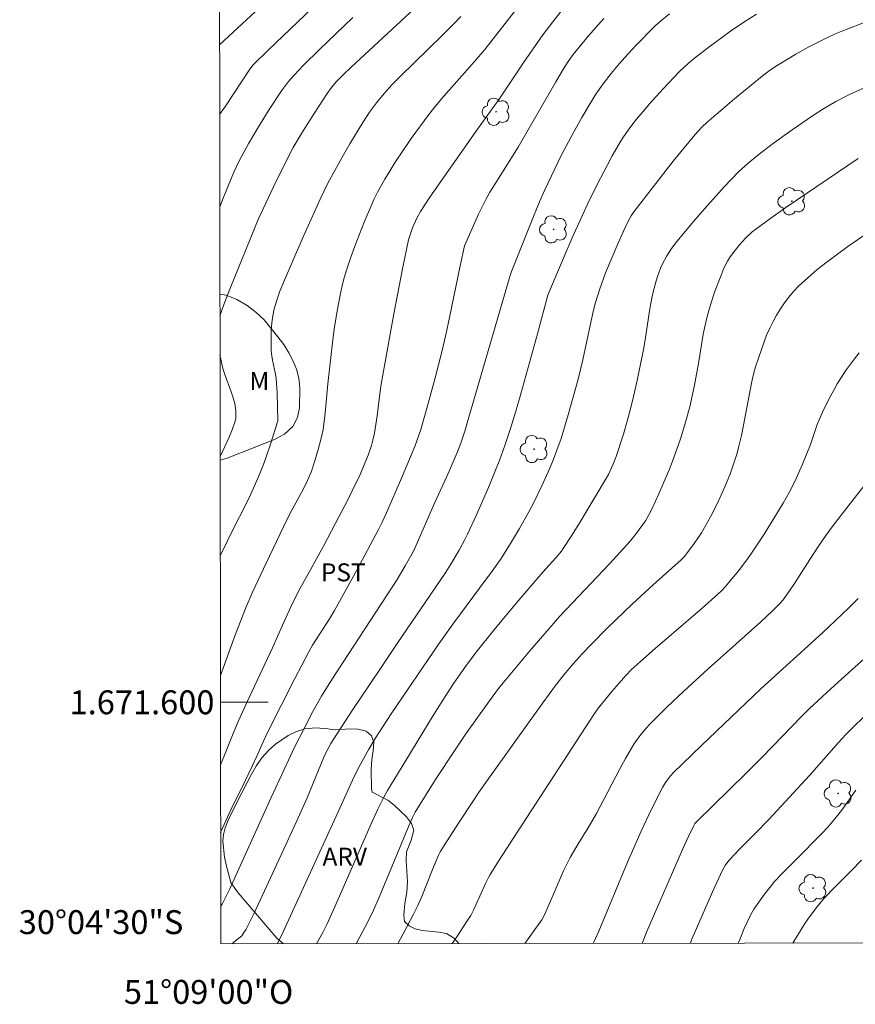
# Model space of a CAD drawing. Units: metres. Extents: x 285521 to 286037, y 1671575 to 1672139.
# Drawn here: x 285521 to 285591, y 1671575 to 1671657 of the extents above; entities that cross this region are included whole.
import ezdxf
from ezdxf.enums import TextEntityAlignment as Align

# ---------------------------------------------------------------- set-up
doc = ezdxf.new("R2010")
doc.units = ezdxf.units.M
doc.header["$MEASUREMENT"] = 0
doc.layers.add('Articulacao', color=7, linetype='Continuous', lineweight=18)
doc.layers.add('Malha_Coordenadas', color=7, linetype='Continuous', lineweight=15)
for name, color, linetype, lineweight, true_color in [('Arvores_Isoladas', 7, 'Continuous', 18, 0x00ff33), ('Curvas_Intermediarias', 7, 'Continuous', 9, 0x783c14), ('Curvas_Mestras', 7, 'Continuous', 20, 0x783c14), ('Topon_Cultura', 7, 'Continuous', 9, 0x00ff33), ('Topon_Vegetacao', 7, 'Continuous', 9, 0x00ff33), ('Vegetacao', 7, 'Orla8', 9, 0x00ff33)]:
    doc.layers.add(name, color=color, linetype=linetype, lineweight=lineweight, true_color=true_color)
doc.styles.add('Arial', font='arial.ttf', dxfattribs={"height": 1.5})
doc.styles.get("Standard").update_dxf_attribs({"font": 'arial.ttf'})
doc.linetypes.add('Orla8', pattern='A,6,-0.5,["V",Standard,S=1,R=0,X=-0.5,Y=-1],-0.5,6,-0.5,["V",Standard,S=1,R=0,X=-0.5,Y=-1],-0.5', length=14)

# ---------------------------------------------------------------- blocks, each defined once
blk = doc.blocks.new('Arvore')
at = {"layer": 'Arvores_Isoladas'}
blk.add_lwpolyline([(-0.718, 0.493, 0.872324), (-0.722, -0.551, 0.862983), (0.284, -0.827, 0.900105), (0.89, 0.029, 0.863155), (0.262, 0.861, 0.882486)], format="xyb", close=True, dxfattribs=at)
blk.add_circle((0, 0), 0.0286, dxfattribs=at)

msp = doc.modelspace()

# ---------------------------------------------------------------- linework, layer by layer
at = {"layer": 'Articulacao', "flags": 128}
msp.add_lwpolyline([(285537.29, 1672134.044), (286019.381, 1672134.665), (286020.084, 1671580.399), (285538.017, 1671579.777), (285537.29, 1672134.044)], close=True, dxfattribs=at)
at = {"layer": 'Curvas_Intermediarias', "flags": 128}
for points, elevation in [([(285547.496, 1671659.889), (285541.995, 1671654.582), (285540.744, 1671653.348), (285540.465, 1671652.985), (285538.424, 1671649.911), (285537.926, 1671649.208)], 199), ([(285537.988, 1671602.236), (285539.255, 1671605.705), (285539.694, 1671606.851), (285540.156, 1671607.986), (285540.688, 1671609.217), (285541.806, 1671611.657), (285543.552, 1671615.284), (285544.003, 1671616.148), (285544.94, 1671617.858), (285545.285, 1671618.557), (285545.582, 1671619.275), (285545.892, 1671620.208), (285546.174, 1671621.151), (285546.429, 1671622.101), (285546.579, 1671622.832), (285546.751, 1671624.19), (285546.99, 1671626.662), (285547.426, 1671630.606), (285547.536, 1671631.434), (285547.777, 1671632.918), (285548.034, 1671634.23), (285548.184, 1671634.881), (285548.353, 1671635.527), (285548.545, 1671636.164), (285548.884, 1671637.177), (285549.243, 1671638.185), (285549.621, 1671639.187), (285550.018, 1671640.181), (285550.865, 1671642.144), (285551.135, 1671642.705), (285551.74, 1671643.8), (285552.736, 1671645.392), (285553.133, 1671645.996), (285553.96, 1671647.184), (285555.441, 1671649.207), (285555.853, 1671649.735), (285556.496, 1671650.508), (285559.262, 1671653.634), (285560.124, 1671654.638), (285564.207, 1671659.92)], 203), ([(285537.948, 1671632.359), (285538.337, 1671633.437), (285538.827, 1671634.712), (285541.164, 1671640.417), (285542.437, 1671643.158), (285543.458, 1671645.255), (285544.092, 1671646.444), (285544.771, 1671647.608), (285545.823, 1671649.298), (285546.917, 1671650.961), (285547.285, 1671651.457), (285547.688, 1671651.925), (285548.294, 1671652.55), (285548.924, 1671653.153), (285554.988, 1671658.777)], 201), ([(285566.821, 1671658.25), (285565.798, 1671656.962), (285564.98, 1671655.861), (285563.37, 1671653.572), (285561.31, 1671650.5), (285559.496, 1671647.974), (285555.516, 1671642.277), (285554.733, 1671641.087), (285554.417, 1671640.538), (285554.065, 1671639.704), (285553.832, 1671639.047), (285553.735, 1671638.713), (285553.255, 1671636.426), (285552.507, 1671632.516), (285551.44, 1671626.638), (285551.319, 1671625.822), (285551.11, 1671623.972), (285550.877, 1671622.54), (285550.748, 1671621.932), (285550.635, 1671621.507), (285550.352, 1671620.674), (285550.028, 1671619.871), (285549.674, 1671619.079), (285549.016, 1671617.696), (285548.562, 1671616.782), (285547.911, 1671615.527), (285546.636, 1671613.138), (285545.55, 1671611.137), (285544.631, 1671609.494), (285544.045, 1671608.342), (285543.181, 1671606.469), (285542.343, 1671604.56), (285540.424, 1671600.447), (285539.484, 1671598.382), (285539.012, 1671597.264), (285538.336, 1671595.572), (285537.998, 1671594.767)], 204), ([(285540.927, 1671657.811), (285539.072, 1671656.086), (285537.919, 1671655.042)], 198), ([(285537.975, 1671612.259), (285539.141, 1671614.671), (285540.058, 1671616.442), (285540.499, 1671617.365), (285541.142, 1671618.805), (285541.534, 1671619.779), (285541.756, 1671620.385), (285542.17, 1671621.611), (285542.791, 1671623.567), (285542.738, 1671625.928), (285542.665, 1671627.093), (285542.61, 1671627.479), (285542.351, 1671628.63), (285542.283, 1671629.014), (285542.25, 1671629.401), (285542.234, 1671630.583), (285542.252, 1671631.177), (285542.296, 1671631.768), (285542.373, 1671632.353), (285542.49, 1671632.925), (285542.704, 1671633.672), (285542.966, 1671634.408), (285543.26, 1671635.138), (285544.822, 1671638.765), (285546.343, 1671642.124), (285546.95, 1671643.386), (285547.275, 1671644.006), (285548.294, 1671645.832), (285548.821, 1671646.736), (285549.912, 1671648.52), (285550.479, 1671649.396), (285551.052, 1671650.193), (285551.68, 1671650.953), (285552.343, 1671651.68), (285553.032, 1671652.388), (285556.58, 1671655.835), (285557.503, 1671656.767), (285558.105, 1671657.402)], 202), ([(285575.56, 1671657.64), (285574.825, 1671657.022), (285574.353, 1671656.59), (285572.729, 1671654.95), (285571.827, 1671653.979), (285571.389, 1671653.482), (285570.694, 1671652.646), (285570.03, 1671651.784), (285569.41, 1671650.892), (285569.006, 1671650.258), (285568.234, 1671648.966), (285567.498, 1671647.652), (285566.54, 1671645.834), (285565.97, 1671644.663), (285565.12, 1671642.852), (285564.703, 1671641.892), (285564.198, 1671640.669), (285562.344, 1671636.068), (285562.198, 1671635.637), (285558.735, 1671623.681), (285558.432, 1671622.684), (285558.102, 1671621.696), (285557.803, 1671620.909), (285557.308, 1671619.745), (285556.939, 1671618.907), (285555.905, 1671616.66), (285554.298, 1671612.971), (285554.116, 1671612.602), (285553.46, 1671611.437), (285552.775, 1671610.289), (285547.372, 1671601.999), (285546.461, 1671600.513), (285545.735, 1671599.224), (285545.045, 1671597.914), (285544.136, 1671596.124), (285543.7, 1671595.166), (285542.234, 1671592.046), (285538.738, 1671584.336), (285538.291, 1671583.374), (285538.134, 1671583.096), (285538.013, 1671582.94)], 206), ([(285538.946, 1671579.778), (285539.677, 1671580.366), (285539.773, 1671580.464), (285539.962, 1671580.735), (285540.134, 1671581.018), (285540.777, 1671582.294), (285543.074, 1671587.22), (285544.385, 1671590.081), (285545.248, 1671592.011), (285546.648, 1671595.402), (285546.795, 1671595.71), (285547.241, 1671596.544), (285547.484, 1671596.949), (285549.027, 1671599.314), (285551.373, 1671602.841), (285552.834, 1671605.008), (285555.554, 1671608.964), (285556.861, 1671610.908), (285557.268, 1671611.551), (285557.966, 1671612.749), (285558.451, 1671613.631), (285558.679, 1671614.079), (285559.409, 1671615.68), (285560.423, 1671617.986), (285560.908, 1671619.148), (285561.368, 1671620.319), (285561.798, 1671621.5), (285562.273, 1671622.933), (285562.713, 1671624.379), (285563.129, 1671625.833), (285564.514, 1671630.83), (285565.394, 1671634.071), (285566.192, 1671636.009), (285567.431, 1671638.868), (285568.278, 1671640.764), (285568.718, 1671641.704), (285569.512, 1671643.334), (285570.342, 1671644.946), (285570.773, 1671645.742), (285571.456, 1671646.93), (285571.707, 1671647.323), (285572.243, 1671648.088), (285572.817, 1671648.822), (285573.356, 1671649.465), (285573.906, 1671650.1), (285575.033, 1671651.347), (285576.414, 1671652.813), (285577.146, 1671653.499), (285577.66, 1671653.926), (285578.847, 1671654.843), (285580.666, 1671656.169), (285581.799, 1671656.942), (285582.85, 1671657.611)], 207), ([(285542.744, 1671579.783), (285542.774, 1671579.834), (285543.115, 1671580.491), (285547.987, 1671591.134), (285549.186, 1671593.784), (285549.675, 1671594.757), (285550.412, 1671596.092), (285550.941, 1671596.96), (285552.288, 1671599.022), (285556.268, 1671604.883), (285557.51, 1671606.647), (285559.679, 1671609.545), (285560.735, 1671610.989), (285561.418, 1671611.966), (285562.172, 1671613.15), (285563.008, 1671614.536), (285563.8, 1671615.947), (285564.176, 1671616.663), (285564.894, 1671618.12), (285565.561, 1671619.603), (285565.869, 1671620.355), (285566.155, 1671621.114), (285566.491, 1671622.087), (285567.1, 1671624.058), (285567.917, 1671627.044), (285568.311, 1671628.674), (285569.191, 1671632.715), (285569.385, 1671633.468), (285569.751, 1671634.622), (285570.211, 1671635.937), (285571.242, 1671638.376), (285571.708, 1671639.437), (285572.141, 1671640.343), (285572.351, 1671640.714), (285572.591, 1671641.065), (285574.224, 1671643.184), (285575.886, 1671645.284), (285577.571, 1671647.363), (285577.928, 1671647.775), (285578.307, 1671648.166), (285578.706, 1671648.537), (285579.465, 1671649.197), (285580.997, 1671650.501), (285583.326, 1671652.421), (285583.931, 1671652.882), (285584.565, 1671653.302), (285586.151, 1671654.25), (285587.224, 1671654.855), (285588.565, 1671655.548), (285589.378, 1671655.923), (285590.203, 1671656.268), (285592.076, 1671656.99)], 208), ([(285546.034, 1671579.787), (285546.583, 1671580.777), (285546.925, 1671581.449), (285547.55, 1671582.823), (285548.445, 1671584.908), (285550.587, 1671589.774), (285551.173, 1671591.063), (285551.641, 1671592.012), (285551.984, 1671592.628), (285553.494, 1671595.141), (285555.804, 1671598.886), (285556.799, 1671600.478), (285557.481, 1671601.508), (285558.491, 1671602.992), (285559.379, 1671604.202), (285560.864, 1671606.048), (285562.63, 1671608.163), (285564.803, 1671610.706), (285565.233, 1671611.164), (285566.052, 1671612.088), (285566.52, 1671612.659), (285566.733, 1671612.96), (285567.364, 1671613.936), (285567.979, 1671614.923), (285570.467, 1671619.066), (285570.837, 1671619.887), (285571.1, 1671620.565), (285571.713, 1671622.458), (285572.088, 1671623.732), (285572.258, 1671624.373), (285572.47, 1671625.229), (285572.86, 1671626.949), (285573.388, 1671629.543), (285573.532, 1671630.345), (285573.905, 1671632.761), (285574.043, 1671633.563), (285574.206, 1671634.358), (285574.413, 1671635.159), (285574.538, 1671635.555), (285574.828, 1671636.33), (285574.995, 1671636.706), (285575.337, 1671637.361), (285575.735, 1671637.989), (285576.181, 1671638.581), (285577.731, 1671640.432), (285578.524, 1671641.345), (285580.145, 1671643.139), (285581.339, 1671644.391), (285582.111, 1671645.1), (285582.921, 1671645.769), (285584.158, 1671646.708), (285585.826, 1671647.922), (285587.527, 1671649.086), (285588.393, 1671649.643), (285589.5, 1671650.296), (285590.643, 1671650.89), (285591.816, 1671651.418)], 209), ([(285552.838, 1671579.796), (285553.283, 1671580.618), (285554.148, 1671582.27), (285554.504, 1671583.001), (285554.832, 1671583.746), (285555.75, 1671586.015), (285556.268, 1671587.254), (285556.392, 1671587.485), (285556.913, 1671588.316), (285557.97, 1671589.97), (285559.047, 1671591.611), (285559.595, 1671592.426), (285560.527, 1671593.76), (285562.436, 1671596.4), (285564.965, 1671599.955), (285566.028, 1671601.41), (285566.749, 1671602.329), (285567.509, 1671603.217), (285568.266, 1671604.052), (285569.039, 1671604.873), (285570.35, 1671606.202), (285572.482, 1671608.257), (285574.19, 1671609.828), (285576.542, 1671611.94), (285576.783, 1671612.17), (285577.002, 1671612.42), (285577.645, 1671613.286), (285578.24, 1671614.185), (285579.01, 1671615.533), (285579.484, 1671616.453), (285579.705, 1671616.92), (285580.204, 1671618.048), (285580.664, 1671619.193), (285581.074, 1671620.354), (285581.222, 1671620.844), (285581.353, 1671621.339), (285581.581, 1671622.34), (285581.913, 1671623.926), (285582.467, 1671626.841), (285582.63, 1671627.585), (285582.762, 1671628.075), (285583.256, 1671629.526), (285583.699, 1671630.729), (285583.951, 1671631.313), (285584.234, 1671631.881), (285584.531, 1671632.408), (285584.848, 1671632.929), (285585.189, 1671633.437), (285585.554, 1671633.927), (285585.945, 1671634.392), (285586.363, 1671634.827), (285587.135, 1671635.539), (285587.939, 1671636.222), (285588.77, 1671636.88), (285590.478, 1671638.141), (285592.104, 1671639.275)], 211), ([(285537.964, 1671620.568), (285538.727, 1671622.196), (285538.973, 1671622.797), (285539.232, 1671623.533), (285539.278, 1671623.786), (285539.272, 1671624.401), (285539.231, 1671624.808), (285539.19, 1671625.007), (285539.048, 1671625.499), (285538.885, 1671625.986), (285538.361, 1671627.442), (285538.206, 1671627.933), (285538.019, 1671628.717), (285537.953, 1671629.09)], 201), ([(285591.448, 1671629.254), (285591.05, 1671628.763), (285590.307, 1671627.741), (285589.959, 1671627.217), (285589.61, 1671626.651), (285589.281, 1671626.072), (285588.968, 1671625.482), (285588.381, 1671624.28), (285587.931, 1671623.267), (285587.359, 1671621.587), (285586.697, 1671619.947), (285586.168, 1671618.731), (285585.883, 1671618.135), (285585.576, 1671617.55), (285585.078, 1671616.67), (285584.562, 1671615.8), (285583.483, 1671614.084), (285582.363, 1671612.398), (285582.035, 1671611.929), (285581.343, 1671611.016), (285580.252, 1671609.689), (285579.945, 1671609.355), (285579.617, 1671609.039), (285578.3, 1671607.881), (285574.365, 1671604.492), (285573.136, 1671603.416), (285572.394, 1671602.735), (285571.926, 1671602.256), (285570.749, 1671600.917), (285569.623, 1671599.535), (285569.28, 1671599.067), (285562.84, 1671589.171), (285561.316, 1671586.788), (285560.568, 1671585.588), (285560.426, 1671585.343), (285560.171, 1671584.838), (285559.689, 1671583.787), (285559.2, 1671582.668), (285558.933, 1671582.16), (285558.65, 1671581.702), (285557.767, 1671580.359), (285557.393, 1671579.802)], 212), ([(285563.461, 1671579.81), (285564.875, 1671581.781), (285565.131, 1671582.261), (285566.711, 1671585.882), (285567.263, 1671587.009), (285567.728, 1671587.816), (285568.452, 1671589.014), (285568.595, 1671589.226), (285569.46, 1671590.704), (285570.083, 1671591.857), (285571.421, 1671594.436), (285571.883, 1671595.285), (285572.591, 1671596.483), (285573.082, 1671597.184), (285573.624, 1671597.847), (285573.912, 1671598.161), (285574.608, 1671598.871), (285575.321, 1671599.567), (285576.777, 1671600.93), (285578.817, 1671602.803), (285581.129, 1671604.861), (285583.205, 1671606.745), (285584.193, 1671607.669), (285584.814, 1671608.281), (285585.07, 1671608.579), (285585.42, 1671609.053), (285585.965, 1671609.869), (285587.56, 1671612.346), (285588.102, 1671613.164), (285588.661, 1671613.97), (285589.264, 1671614.799), (285590.506, 1671616.431), (285592.411, 1671618.846)], 213), ([(285569.189, 1671579.817), (285569.242, 1671579.918), (285569.657, 1671580.853), (285572.049, 1671586.628), (285573.208, 1671589.209), (285574.074, 1671591.05), (285574.984, 1671592.864), (285575.243, 1671593.301), (285575.546, 1671593.712), (285575.887, 1671594.09), (285578.239, 1671596.399), (285583.209, 1671601.122), (285588.364, 1671605.825), (285589.435, 1671606.821), (285590.603, 1671607.937), (285591.364, 1671608.698)], 214), ([(285577.317, 1671579.828), (285577.45, 1671580.163), (285579.171, 1671584.141), (285580.001, 1671585.958), (285580.258, 1671586.409), (285580.578, 1671586.818), (285581.432, 1671587.705), (285582.751, 1671589.007), (285583.873, 1671590.179), (285587.288, 1671593.869), (285589.697, 1671596.629), (285590.315, 1671597.303), (285590.957, 1671597.954), (285591.823, 1671598.777)], 216), ([(285591.158, 1671592.642), (285590.037, 1671591.065), (285589.649, 1671590.551), (285589.245, 1671590.051), (285588.807, 1671589.549), (285588.353, 1671589.059), (285586.125, 1671586.794), (285585.047, 1671585.732), (285584.36, 1671584.997), (285584.066, 1671584.649), (285583.506, 1671583.929), (285582.619, 1671582.683), (285582.309, 1671582.118), (285581.827, 1671581.06), (285581.442, 1671580.135), (285581.325, 1671579.833)], 217), ([(285591.626, 1671586.795), (285590.803, 1671585.923), (285589.294, 1671584.424), (285588.565, 1671583.653), (285587.976, 1671582.953), (285587.692, 1671582.593), (285587.15, 1671581.855), (285586.893, 1671581.477), (285586.354, 1671580.63), (285585.896, 1671579.839)], 218)]:
    msp.add_lwpolyline(points, dxfattribs=dict(at, elevation=elevation))
at = {"layer": 'Curvas_Mestras', "flags": 128}
for points, elevation in [([(285537.936, 1671641.48), (285538.221, 1671642.209), (285539.123, 1671644.38), (285539.562, 1671645.338), (285540.369, 1671646.817), (285541.092, 1671648.04), (285542.074, 1671649.627), (285543.103, 1671651.181), (285543.697, 1671651.968), (285544.125, 1671652.467), (285544.979, 1671653.353), (285546.264, 1671654.622), (285549.061, 1671657.324)], 200), ([(285538.005, 1671589.106), (285539.03, 1671591.351), (285539.77, 1671592.834), (285540.681, 1671594.71), (285541.039, 1671595.486), (285541.567, 1671596.691), (285541.938, 1671597.485), (285543.07, 1671599.742), (285544.222, 1671601.989), (285545.396, 1671604.225), (285545.709, 1671604.77), (285547.162, 1671607.069), (285547.535, 1671607.696), (285549.396, 1671611.071), (285551.219, 1671614.467), (285551.499, 1671615.015), (285551.893, 1671615.851), (285553.149, 1671618.766), (285554.249, 1671621.413), (285554.606, 1671622.362), (285554.757, 1671622.845), (285555.372, 1671625), (285555.968, 1671627.16), (285556.518, 1671629.332), (285556.846, 1671630.765), (285557.157, 1671632.203), (285558.046, 1671636.526), (285558.409, 1671638.202), (285559.593, 1671640.854), (285560.214, 1671642.097), (285560.545, 1671642.689), (285561.251, 1671643.848), (285562.914, 1671646.476), (285566.054, 1671651.935), (285566.693, 1671653.02), (285567.085, 1671653.631), (285567.517, 1671654.212), (285568.776, 1671655.748), (285570.074, 1671657.252)], 205), ([(285591.355, 1671645.517), (285585.316, 1671641.426), (285584.043, 1671640.532), (285582.786, 1671639.618), (285582.489, 1671639.383), (285581.93, 1671638.863), (285581.416, 1671638.298), (285580.972, 1671637.746), (285580.593, 1671637.201), (285580.422, 1671636.917), (285580.127, 1671636.327), (285579.853, 1671635.674), (285579.346, 1671634.344), (285578.906, 1671632.99), (285578.716, 1671632.307), (285578.541, 1671631.56), (285578.395, 1671630.806), (285578.027, 1671628.524), (285577.652, 1671626.546), (285577.261, 1671624.722), (285576.921, 1671623.459), (285576.516, 1671622.142), (285576.297, 1671621.488), (285575.829, 1671620.193), (285575.558, 1671619.504), (285575.273, 1671618.82), (285574.675, 1671617.463), (285574.06, 1671616.115), (285573.824, 1671615.648), (285573.548, 1671615.204), (285572.809, 1671614.166), (285572.286, 1671613.495), (285572.011, 1671613.173), (285570.554, 1671611.585), (285566.39, 1671607.207), (285563.888, 1671604.297), (285561.646, 1671601.619), (285561.272, 1671601.146), (285560.505, 1671600.111), (285558.536, 1671597.355), (285557.622, 1671596.03), (285555.999, 1671593.539), (285554.286, 1671590.805), (285554.063, 1671590.351), (285553.769, 1671589.669), (285551.313, 1671583.736), (285550.811, 1671582.611), (285550.273, 1671581.505), (285549.669, 1671580.356), (285549.356, 1671579.792)], 210), ([(285573.28, 1671579.823), (285573.308, 1671579.888), (285573.682, 1671580.809), (285576.645, 1671587.675), (285577.149, 1671588.781), (285577.573, 1671589.643), (285577.7, 1671589.846), (285577.858, 1671590.028), (285581.969, 1671594.029), (285583.323, 1671595.409), (285586.64, 1671598.849), (285587.289, 1671599.489), (285589.068, 1671601.126), (285590.864, 1671602.744), (285594.32, 1671605.806)], 215)]:
    msp.add_lwpolyline(points, dxfattribs=dict(at, elevation=elevation))
at = {"layer": 'Malha_Coordenadas', "flags": 128}
msp.add_lwpolyline([(285537.991, 1671600), (285541.991, 1671600)], dxfattribs=at)
at = {"layer": 'Vegetacao', "flags": 128}
for points in [[(285537.946, 1671634.168), (285538.475, 1671634.081), (285539.355, 1671633.712), (285540.227, 1671633.204), (285540.99, 1671632.635), (285541.656, 1671632.008), (285542.797, 1671630.598), (285543.292, 1671629.942), (285543.727, 1671629.261), (285544.081, 1671628.558), (285544.361, 1671627.877), (285544.541, 1671627.12), (285544.643, 1671626.331), (285544.61, 1671624.647), (285544.437, 1671623.829), (285544.041, 1671623.081), (285543.348, 1671622.432), (285542.514, 1671621.997), (285540.675, 1671621.282), (285538.545, 1671620.45), (285537.964, 1671620.265)], [(285543.265, 1671579.784), (285542.716, 1671580.269), (285539.49, 1671584.039), (285538.864, 1671584.917), (285538.511, 1671586.289), (285538.335, 1671587.036), (285538.189, 1671588.384), (285538.258, 1671588.944), (285538.398, 1671589.498), (285538.634, 1671590.123), (285539.393, 1671591.681), (285540.582, 1671593.992), (285540.998, 1671594.725), (285541.465, 1671595.353), (285542.038, 1671595.985), (285542.602, 1671596.495), (285543.67, 1671597.224), (285544.313, 1671597.518), (285545.061, 1671597.775), (285545.981, 1671597.876), (285546.991, 1671597.792), (285547.607, 1671597.684), (285548.434, 1671597.765), (285549.366, 1671597.768), (285550.193, 1671597.592), (285550.646, 1671597.2), (285550.834, 1671596.653), (285550.78, 1671595.943), (285550.652, 1671595.204), (285550.595, 1671594.389), (285550.641, 1671592.751), (285550.696, 1671592.474), (285552.011, 1671591.801)], [(285552.011, 1671591.801), (285552.526, 1671591.403), (285553.568, 1671590.413), (285553.971, 1671589.862), (285554.171, 1671589.305), (285553.961, 1671588.46), (285553.553, 1671587.497), (285553.535, 1671586.757), (285553.639, 1671584.96), (285553.586, 1671584.109), (285553.416, 1671583.156), (285553.339, 1671582.21), (285553.387, 1671581.663), (285553.777, 1671581.278), (285554.284, 1671581.034), (285554.869, 1671580.899), (285556.262, 1671580.774), (285556.905, 1671580.636), (285557.58, 1671580.227), (285557.928, 1671579.804), (285557.929, 1671579.803)]]:
    msp.add_lwpolyline(points, dxfattribs=at)

# ---------------------------------------------------------------- block references
at = {"layer": 'Arvores_Isoladas'}
for p in [(285561.058, 1671649.436), (285585.807, 1671641.941), (285565.87, 1671639.587), (285564.245, 1671621.201), (285589.683, 1671592.374), (285587.578, 1671584.44)]:
    msp.add_blockref('Arvore', p, dxfattribs=at)

# ---------------------------------------------------------------- texts
at = {"layer": 'Malha_Coordenadas', "style": 'Arial'}
for s, p in [('1.671.600', (285537.491, 1671600)), ('30°04\'30"S', (285534.891, 1671581.6))]:
    msp.add_text(s, height=2, dxfattribs=at).set_placement(p, align=Align.MIDDLE_RIGHT)
msp.add_text('51°09\'00"O', height=2, dxfattribs=at).set_placement((285537, 1671576.757), align=Align.TOP_CENTER)
at = {"layer": 'Topon_Cultura', "style": 'Arial'}
msp.add_text('PST', height=1.5, dxfattribs=at).set_placement((285546.4, 1671610.13))
at = {"layer": 'Topon_Vegetacao', "style": 'Arial'}
for s, p in [('M', (285540.422, 1671626.143)), ('ARV', (285546.536, 1671586.329))]:
    msp.add_text(s, height=1.5, dxfattribs=at).set_placement(p)

doc.saveas('drawing.dxf')
